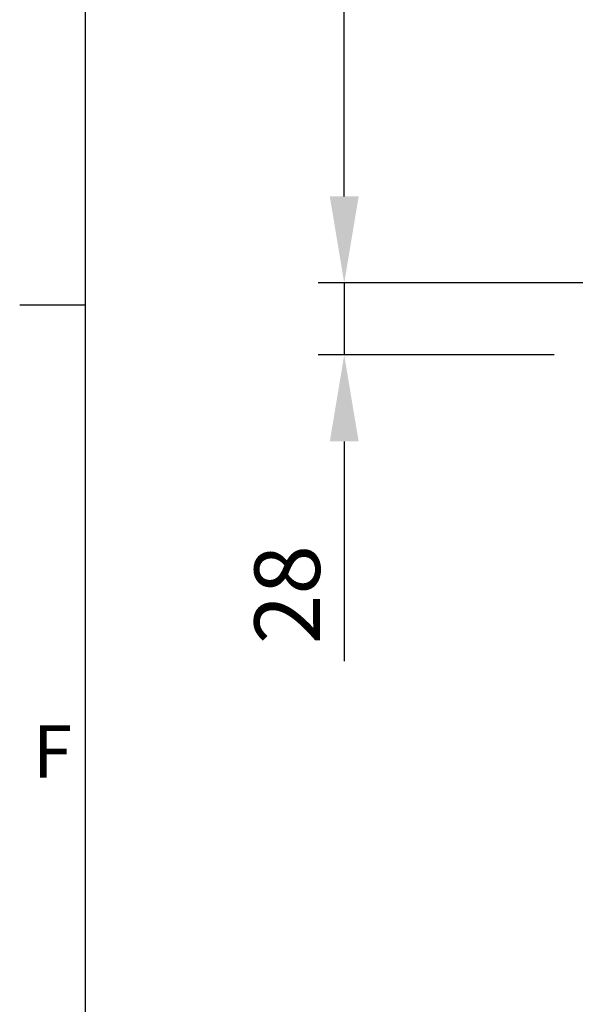
# Model space of a CAD drawing. Units: millimetres. Extents: x 63 to 4463, y 73 to 3111.
# Drawn here: x 338 to 550, y 1013 to 1389 of the extents above; entities that cross this region are included whole.
import ezdxf
from ezdxf.enums import TextEntityAlignment as Align

# ---------------------------------------------------------------- set-up
doc = ezdxf.new("R2010")
doc.units = ezdxf.units.MM
doc.header["$LTSCALE"] = 2
doc.header["$PDSIZE"] = -1
doc.layers.add('Dimensions', color=7, linetype='Continuous')
doc.layers.add('Title Block', color=7, linetype='Continuous')
doc.styles.add('ISO Proportional', font='ARIALN.TTF', dxfattribs={"width": 0.8})
doc.styles.get("Standard").update_dxf_attribs({"font": 'romans.shx', "width": 0.8})
doc.dimstyles.new('SLDDIMSTYLE2', dxfattribs={"dimscale": 10, "dimtxt": 2.5, "dimasz": 3.302, "dimexe": 1, "dimexo": 1, "dimgap": 0.926042, "dimtad": 1, "dimdec": 0, "dimrnd": 1e-09, "dimzin": 12, "dimdsep": 46, "dimtxsty": 'Standard', "dimcen": 2, "dimadec": 0, "dimazin": 3, "dimtfac": 1, "dimtdec": 0, "dimtmove": 0, "dimatfit": 0, "dimfxl": 1, "dimfrac": 2, "dimtolj": 1, "dimtzin": 12, "dimarcsym": 0})

# ---------------------------------------------------------------- blocks, each defined once
blk = doc.blocks.new('ISO A1 title block')
at = {"layer": 'Title Block'}
for p, q in [((20, 574), (20, 20)), ((15, 227.75), (20, 227.75))]:
    blk.add_line(p, q, dxfattribs=at)
at = {"layer": 'Title Block', "style": 'ISO Proportional'}
blk.add_text('F', height=4, dxfattribs=at).set_placement((17.5, 193.125), align=Align.MIDDLE)
at = {"layer": 'Title Block', "style": 'ISO Proportional', "flags": 8}
for tag, p in [('FILENAME', (747, 43)), ('DATE', (772, 43)), ('SCALE', (802, 43)), ('EDITION', (787, 23)), ('SHEET', (802, 23))]:
    blk.add_attdef(tag, text='', height=2.5, dxfattribs=at).set_placement(p, align=Align.MIDDLE_LEFT)
blk.add_attdef('DRAWING_NUMBER', text='', height=3, dxfattribs=at).set_placement((755, 25), align=Align.MIDDLE)
blk = doc.blocks.new('*D76')
at = {"layer": 'Defpoints', "color": 0, "transparency": 16777216}
for p in [(461.98, 1288.43), (564, 1288.43), (552.1, 1260.93)]:
    blk.add_point(p, dxfattribs=at)
at = {"layer": 'Dimensions', "color": 0, "lineweight": -2, "transparency": 16777216}
for p, q in [((461.98, 1321.45), (461.98, 1354.47)), ((554, 1288.43), (451.98, 1288.43)), ((461.98, 1288.43), (461.98, 1260.93)), ((542.1, 1260.93), (451.98, 1260.93)), ((461.98, 1227.91), (461.98, 1143.99))]:
    blk.add_line(p, q, dxfattribs=at)
at = {"layer": 'Dimensions', "color": 0, "transparency": 16777216}
for points in [[(456.47, 1321.45), (467.48, 1321.45), (461.98, 1288.43)], [(456.47, 1227.91), (467.48, 1227.91), (461.98, 1260.93)]]:
    blk.add_solid(points, dxfattribs=at)
at = {"layer": 'Dimensions', "color": 0, "transparency": 16777216, "insert": (427.71, 1169.44), "char_height": 25, "attachment_point": 2, "rotation": 90}
blk.add_mtext('\\A1;28', dxfattribs=at)
blk = doc.blocks.new('*D77')
at = {"layer": 'Defpoints', "color": 0, "transparency": 16777216}
for p in [(461.98, 1733.43), (564, 1733.43), (564, 1288.43)]:
    blk.add_point(p, dxfattribs=at)
at = {"layer": 'Dimensions', "color": 0, "lineweight": -2, "transparency": 16777216}
for p, q in [((554, 1733.43), (451.98, 1733.43)), ((461.98, 1321.45), (461.98, 1700.41)), ((554, 1288.43), (451.98, 1288.43))]:
    blk.add_line(p, q, dxfattribs=at)
at = {"layer": 'Dimensions', "color": 0, "transparency": 16777216}
for points in [[(456.47, 1700.41), (467.48, 1700.41), (461.98, 1733.43)], [(456.47, 1321.45), (467.48, 1321.45), (461.98, 1288.43)]]:
    blk.add_solid(points, dxfattribs=at)
at = {"layer": 'Dimensions', "color": 0, "transparency": 16777216, "insert": (427.71, 1510.93), "char_height": 25, "attachment_point": 2, "rotation": 90}
blk.add_mtext('\\A1;445', dxfattribs=at)

msp = doc.modelspace()

# ---------------------------------------------------------------- block references
at = {"layer": 'Title Block', "xscale": 5, "yscale": 5, "zscale": 5}
msp.add_blockref('ISO A1 title block', (263.14, 141.29), dxfattribs=at)

# ---------------------------------------------------------------- dimensions: what is measured, and where the dimension line sits
at = {"layer": 'Dimensions'}
for base, p1, p2, picture, middle in [((461.98, 1733.43), (564, 1288.43), (564, 1733.43), '*D77', (461.98, 1510.93)), ((461.97507939, 1288.42727624), (552.09760312, 1260.92727624), (563.99760312, 1288.42727624), '*D76', (461.97507939, 1169.43638338))]:
    dim = msp.add_linear_dim(base=base, p1=p1, p2=p2, angle=90, dimstyle='SLDDIMSTYLE2', dxfattribs=at)
    dim.commit()
    dim.dimension.update_dxf_attribs({"geometry": picture, "text_midpoint": middle, "dimtype": 160})

doc.saveas('drawing.dxf')
